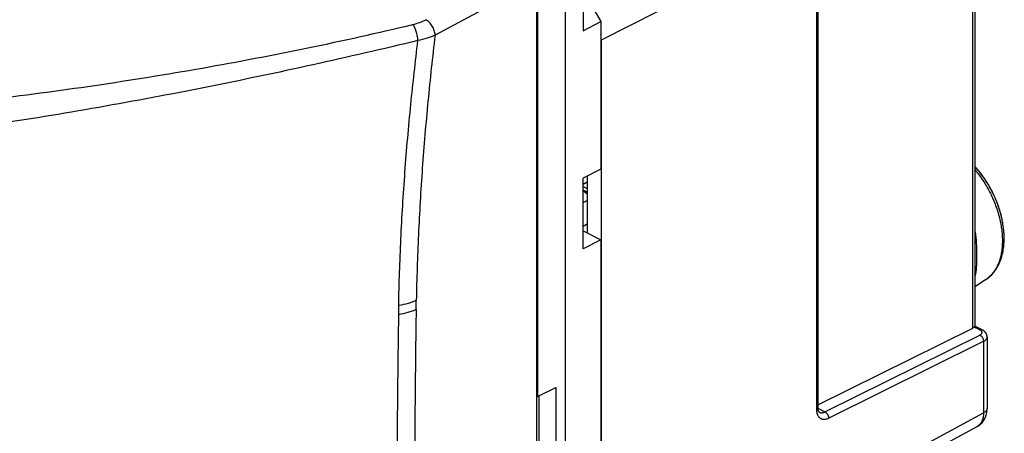
# Model space of a CAD drawing. Extents: x -17.9 to 42.1, y -26.3 to 37.3.
# Drawn here: x 3.6 to 42.1, y -2.4 to 13.7 of the extents above; entities that cross this region are included whole.
import ezdxf

# ---------------------------------------------------------------- set-up
doc = ezdxf.new("R2010")
doc.units = 0
doc.header["$LTSCALE"] = 16.335
doc.layers.get('0').update_dxf_attribs({"linetype": 'CONTINUOUS'})

msp = doc.modelspace()

# ---------------------------------------------------------------- linework, layer by layer
at = {"color": 9, "linetype": 'CONTINUOUS'}
for p, q in [((41.265, 20.547), (26.321, 12.944)), ((40.846, 1.686), (40.846, 18.027)), ((23.8, 15.278), (19.826, 13.144)), ((34.73, 14.212), (34.73, -1.478)), ((41.12, 1.617), (40.902, 1.726)), ((35.067, -1.592), (41.123, 1.412)), ((35.208, -1.836), (41.265, 1.168)), ((41.265, 1.168), (41.265, -1.628)), ((34.788, -1.453), (35.067, -1.592)), ((35.071, -4.97), (41.265, -1.628))]:
    msp.add_line(p, q, dxfattribs=at)
at = {"color": 7, "linetype": 'CONTINUOUS'}
for p, q in [((40.93, 18.073), (40.93, 1.759)), ((25.608, 16.25), (25.608, 13.318)), ((24.907, 15.899), (24.907, -22.033)), ((23.8, -22.427), (23.8, 15.278)), ((23.827, 15.31), (23.827, -0.99)), ((25.608, 14.891), (26.309, 13.682)), ((34.786, 14.282), (34.786, -1.408)), ((25.608, 13.318), (26.309, 13.682)), ((26.309, 13.682), (26.309, 7.908)), ((26.321, 12.944), (26.321, -17.664)), ((26.309, 7.908), (25.608, 7.552)), ((25.608, 4.788), (25.608, 7.552)), ((25.608, 7.321), (25.771, 7.407)), ((25.776, 7.637), (25.776, 5.404)), ((25.608, 7.226), (25.771, 7.144)), ((25.771, 7), (25.608, 7.082)), ((25.608, 7.061), (25.771, 6.942)), ((25.608, 5.676), (25.771, 5.761)), ((25.608, 5.488), (26.309, 5.137)), ((26.309, 5.137), (25.608, 4.788)), ((26.309, 5.137), (26.309, -9.845)), ((41.341, 3.57), (40.93, 3.304)), ((34.786, -1.319), (40.846, 1.686)), ((41.206, 1.622), (40.929, 1.761)), ((41.405, 1.338), (41.405, -1.455)), ((23.827, -0.99), (24.547, -0.642)), ((24.547, -0.642), (24.547, -5.839)), ((23.8, -0.976), (23.827, -0.99)), ((23.882, -0.963), (23.882, -5.506)), ((34.786, -1.408), (34.786, -1.408)), ((34.854, -1.606), (34.854, -1.606)), ((34.827, -5.502), (41.018, -2.162))]:
    msp.add_line(p, q, dxfattribs=at)
at = {"color": 9, "linetype": 'CONTINUOUS'}
for points, knots in [([(-5.632, 9.868), (-5.613, 9.87), (-5.571, 9.873), (-5.439, 9.882), (-4.968, 9.916), (-3.803, 10.005), (-1.299, 10.219), (2.265, 10.594), (6.514, 11.158), (12.095, 12.058), (16.234, 12.909), (18.958, 13.562)], [0, 0, 0, 0, 0.002353, 0.005063, 0.015903, 0.059281, 0.145925, 0.318769, 0.491134, 0.662396, 1, 1, 1, 1]), ([(18.958, 13.562), (19.049, 13.583), (19.181, 13.623), (19.348, 13.69), (19.426, 13.728), (19.463, 13.749)], [0, 0, 0, 0, 0.517944, 0.763236, 1, 1, 1, 1]), ([(19.156, 12.931), (19.152, 12.994), (19.134, 13.113), (19.09, 13.282), (19.035, 13.431), (18.987, 13.523), (18.958, 13.562)], [0, 0, 0, 0, 0.284416, 0.541923, 0.780465, 1, 1, 1, 1]), ([(19.826, 13.144), (19.823, 13.204), (19.798, 13.327), (19.719, 13.499), (19.607, 13.646), (19.513, 13.723), (19.463, 13.749)], [0, 0, 0, 0, 0.244902, 0.510699, 0.770678, 1, 1, 1, 1]), ([(19.826, 13.144), (19.723, 12.285), (19.534, 10.551), (19.316, 7.948), (19.164, 5.349), (19.107, 3.624), (19.091, 2.767)], [0, 0, 0, 0, 0.249485, 0.502612, 0.752871, 1, 1, 1, 1]), ([(19.826, 13.144), (19.776, 13.12), (19.673, 13.076), (19.451, 12.998), (19.276, 12.954), (19.156, 12.931)], [0, 0, 0, 0, 0.235132, 0.479914, 1, 1, 1, 1]), ([(19.156, 12.931), (16.419, 12.274), (10.868, 11.042), (3.843, 9.798), (-1.154, 9.119), (-3.674, 8.834), (-4.849, 8.715), (-5.324, 8.669), (-5.452, 8.657), (-5.489, 8.653), (-5.504, 8.652)], [0, 0, 0, 0, 0.337191, 0.680843, 0.854095, 0.941049, 0.984607, 0.995495, 0.998217, 1, 1, 1, 1]), ([(18.402, 2.569), (18.42, 3.434), (18.478, 5.174), (18.638, 7.797), (18.862, 10.387), (19.054, 12.1), (19.156, 12.93)], [0, 0, 0, 0, 0.249742, 0.502608, 0.758394, 1, 1, 1, 1]), ([(40.93, 7.872), (40.933, 7.869), (40.989, 7.802), (41.097, 7.666), (41.243, 7.457), (41.38, 7.239), (41.505, 7.011), (41.618, 6.777), (41.718, 6.539), (41.804, 6.297), (41.875, 6.054), (41.931, 5.811), (41.971, 5.572), (41.996, 5.336), (42.004, 5.107), (41.996, 4.886), (41.972, 4.675), (41.932, 4.475), (41.877, 4.288), (41.806, 4.115), (41.72, 3.958), (41.62, 3.817), (41.524, 3.714), (41.46, 3.659), (41.438, 3.641)], [0, 0, 0, 0, 0.002544, 0.056683, 0.111678, 0.167275, 0.223208, 0.279206, 0.334997, 0.390313, 0.444893, 0.498489, 0.550872, 0.601833, 0.651194, 0.698809, 0.744575, 0.788435, 0.83039, 0.870502, 0.908905, 0.945806, 0.98149, 1, 1, 1, 1]), ([(40.93, 7.872), (40.933, 7.869), (40.989, 7.802), (41.097, 7.666), (41.243, 7.457), (41.38, 7.239), (41.505, 7.011), (41.618, 6.777), (41.718, 6.539), (41.804, 6.297), (41.875, 6.054), (41.931, 5.811), (41.971, 5.572), (41.996, 5.336), (42.004, 5.107), (41.996, 4.886), (41.972, 4.675), (41.932, 4.475), (41.877, 4.288), (41.806, 4.115), (41.72, 3.958), (41.62, 3.817), (41.507, 3.696), (41.423, 3.627), (41.379, 3.596)], [0, 0, 0, 0, 0.002504, 0.055792, 0.109924, 0.164647, 0.219701, 0.274819, 0.329733, 0.38418, 0.437902, 0.490657, 0.542216, 0.592377, 0.640962, 0.687829, 0.732876, 0.776047, 0.817343, 0.856824, 0.894624, 0.930945, 0.966068, 1, 1, 1, 1]), ([(40.93, 5.476), (40.933, 5.459), (40.948, 5.368), (40.968, 5.203), (40.983, 4.986), (40.99, 4.781), (40.992, 4.594), (40.992, 4.42), (40.99, 4.251), (40.984, 4.083), (40.969, 3.918), (40.949, 3.798), (40.933, 3.734), (40.93, 3.722)], [0, 0, 0, 0, 0.030359, 0.156611, 0.283624, 0.400538, 0.504914, 0.602092, 0.696639, 0.792931, 0.888969, 0.978889, 1, 1, 1, 1]), ([(41.438, 3.641), (41.419, 3.625), (41.387, 3.601), (41.354, 3.578), (41.341, 3.57)], [0, 0, 0, 0, 0.633171, 1, 1, 1, 1]), ([(19.091, 2.767), (18.986, 2.721), (18.76, 2.641), (18.526, 2.59), (18.402, 2.57)], [0, 0, 0, 0, 0.477466, 1, 1, 1, 1]), ([(19.085, 2.409), (19.085, 2.439), (19.086, 2.499), (19.088, 2.618), (19.09, 2.707), (19.091, 2.767)], [0, 0, 0, 0, 0.249821, 0.499767, 1, 1, 1, 1]), ([(18.402, 2.57), (18.401, 2.509), (18.399, 2.419), (18.397, 2.299), (18.396, 2.238), (18.396, 2.208)], [0, 0, 0, 0, 0.500095, 0.750167, 1, 1, 1, 1]), ([(19.085, 2.409), (18.98, 2.362), (18.754, 2.281), (18.519, 2.229), (18.396, 2.208)], [0, 0, 0, 0, 0.477644, 1, 1, 1, 1]), ([(19.085, 2.409), (19.079, 2.064), (19.069, 1.375), (19.052, -0.003), (19.028, -2.408), (19.02, -4.469), (19.02, -5.842)], [0, 0, 0, 0, 0.125403, 0.25069, 0.500918, 1, 1, 1, 1]), ([(18.396, 2.208), (18.39, 1.863), (18.38, 1.172), (18.361, -0.208), (18.337, -2.617), (18.328, -4.681), (18.328, -6.056)], [0, 0, 0, 0, 0.125407, 0.2507, 0.500932, 1, 1, 1, 1]), ([(41.12, 1.617), (41.127, 1.621), (41.143, 1.627), (41.167, 1.631), (41.188, 1.629), (41.201, 1.625), (41.206, 1.622)], [0, 0, 0, 0, 0.28746, 0.551039, 0.796025, 1, 1, 1, 1]), ([(41.205, 1.533), (41.203, 1.539), (41.197, 1.553), (41.184, 1.571), (41.166, 1.588), (41.145, 1.604), (41.128, 1.613), (41.12, 1.617)], [0, 0, 0, 0, 0.164638, 0.344093, 0.542265, 0.760933, 1, 1, 1, 1]), ([(41.123, 1.412), (41.132, 1.416), (41.148, 1.425), (41.169, 1.441), (41.186, 1.457), (41.198, 1.476), (41.206, 1.495), (41.208, 1.514), (41.206, 1.527), (41.205, 1.533)], [0, 0, 0, 0, 0.181571, 0.347274, 0.497286, 0.63335, 0.758908, 0.879072, 1, 1, 1, 1]), ([(41.123, 1.412), (41.132, 1.407), (41.149, 1.397), (41.173, 1.377), (41.196, 1.354), (41.216, 1.326), (41.233, 1.296), (41.247, 1.265), (41.257, 1.232), (41.263, 1.2), (41.265, 1.178), (41.265, 1.168)], [0, 0, 0, 0, 0.098135, 0.203355, 0.314504, 0.429932, 0.547675, 0.665608, 0.781595, 0.893631, 1, 1, 1, 1]), ([(41.123, 1.412), (41.132, 1.407), (41.149, 1.397), (41.173, 1.377), (41.196, 1.354), (41.216, 1.326), (41.233, 1.296), (41.247, 1.265), (41.257, 1.232), (41.263, 1.2), (41.265, 1.178), (41.265, 1.168)], [0, 0, 0, 0, 0.098135, 0.203355, 0.314504, 0.429932, 0.547675, 0.665608, 0.781595, 0.893631, 1, 1, 1, 1]), ([(41.265, 1.168), (41.279, 1.175), (41.306, 1.19), (41.341, 1.217), (41.369, 1.245), (41.39, 1.276), (41.402, 1.307), (41.405, 1.328), (41.405, 1.338)], [0, 0, 0, 0, 0.2082, 0.398152, 0.570355, 0.726767, 0.871247, 1, 1, 1, 1]), ([(41.265, 1.168), (41.279, 1.175), (41.306, 1.19), (41.341, 1.217), (41.369, 1.245), (41.39, 1.276), (41.402, 1.307), (41.405, 1.328), (41.405, 1.338)], [0, 0, 0, 0, 0.20822, 0.39819, 0.57041, 0.726836, 0.87133, 1, 1, 1, 1]), ([(34.786, -1.408), (34.786, -1.411), (34.786, -1.419), (34.781, -1.434), (34.769, -1.45), (34.751, -1.465), (34.738, -1.474), (34.73, -1.478)], [0, 0, 0, 0, 0.082648, 0.27407, 0.48627, 0.727334, 1, 1, 1, 1]), ([(34.73, -1.478), (34.73, -1.501), (34.732, -1.546), (34.742, -1.612), (34.759, -1.673), (34.783, -1.728), (34.813, -1.775), (34.848, -1.815), (34.89, -1.846), (34.936, -1.868), (34.986, -1.881), (35.04, -1.884), (35.095, -1.877), (35.152, -1.861), (35.19, -1.846), (35.208, -1.836)], [0, 0, 0, 0, 0.092865, 0.181785, 0.265959, 0.345083, 0.419369, 0.489765, 0.557718, 0.624926, 0.693192, 0.764092, 0.838628, 0.917293, 1, 1, 1, 1]), ([(41.405, -1.455), (41.405, -1.46), (41.404, -1.477), (41.396, -1.507), (41.376, -1.541), (41.347, -1.573), (41.309, -1.603), (41.28, -1.62), (41.265, -1.628)], [0, 0, 0, 0, 0.065719, 0.220294, 0.386672, 0.570448, 0.774622, 1, 1, 1, 1]), ([(34.754, -1.654), (34.756, -1.661), (34.765, -1.686), (34.783, -1.728), (34.813, -1.775), (34.848, -1.815), (34.89, -1.846), (34.936, -1.868), (34.986, -1.881), (35.04, -1.884), (35.095, -1.877), (35.152, -1.861), (35.19, -1.846), (35.208, -1.836)], [0, 0, 0, 0, 0.036094, 0.139995, 0.237544, 0.329984, 0.419217, 0.507471, 0.597114, 0.690218, 0.788094, 0.891393, 1, 1, 1, 1]), ([(34.854, -1.606), (34.861, -1.609), (34.878, -1.617), (34.909, -1.625), (34.947, -1.627), (34.987, -1.622), (35.027, -1.611), (35.053, -1.599), (35.067, -1.592)], [0, 0, 0, 0, 0.094724, 0.259245, 0.430155, 0.609952, 0.799886, 1, 1, 1, 1]), ([(34.855, -1.606), (34.861, -1.609), (34.878, -1.617), (34.897, -1.622), (34.909, -1.623)], [0, 0, 0, 0, 0.36302, 1, 1, 1, 1]), ([(35.067, -1.592), (35.075, -1.597), (35.093, -1.607), (35.117, -1.627), (35.139, -1.65), (35.159, -1.678), (35.176, -1.708), (35.19, -1.739), (35.201, -1.772), (35.207, -1.804), (35.208, -1.826), (35.208, -1.836)], [0, 0, 0, 0, 0.098135, 0.203356, 0.314504, 0.429932, 0.547675, 0.665609, 0.781595, 0.893631, 1, 1, 1, 1]), ([(35.067, -1.592), (35.075, -1.597), (35.093, -1.607), (35.117, -1.627), (35.139, -1.65), (35.159, -1.678), (35.176, -1.708), (35.19, -1.739), (35.201, -1.772), (35.207, -1.804), (35.208, -1.826), (35.208, -1.836)], [0, 0, 0, 0, 0.098135, 0.203356, 0.314504, 0.429932, 0.547675, 0.665609, 0.781595, 0.893631, 1, 1, 1, 1]), ([(41.265, -1.628), (41.265, -1.66), (41.262, -1.721), (41.25, -1.81), (41.229, -1.893), (41.199, -1.968), (41.161, -2.034), (41.115, -2.091), (41.068, -2.132), (41.035, -2.153), (41.022, -2.16)], [0, 0, 0, 0, 0.154314, 0.300833, 0.439432, 0.570363, 0.694356, 0.812647, 0.926952, 1, 1, 1, 1])]:
    msp.add_open_spline(points, degree=3, knots=knots, dxfattribs=at)
at = {"color": 7, "linetype": 'CONTINUOUS'}
for points, knots in [([(26.321, 12.944), (26.321, 13.002), (26.318, 13.079), (26.311, 13.156), (26.309, 13.176)], [0, 0, 0, 0, 0.747843, 1, 1, 1, 1]), ([(41.455, 3.653), (41.462, 3.658), (41.513, 3.701), (41.604, 3.788), (41.718, 3.928), (41.817, 4.085), (41.902, 4.26), (41.97, 4.45), (42.022, 4.654), (42.056, 4.87), (42.073, 5.096), (42.072, 5.329), (42.054, 5.568), (42.018, 5.811), (41.967, 6.055), (41.9, 6.3), (41.818, 6.542), (41.722, 6.781), (41.611, 7.015), (41.489, 7.242), (41.354, 7.461), (41.208, 7.67), (41.066, 7.851), (40.971, 7.959), (40.93, 8.004)], [0, 0, 0, 0, 0.005539, 0.041433, 0.078544, 0.11713, 0.157511, 0.199389, 0.242814, 0.288356, 0.335457, 0.383905, 0.433761, 0.484761, 0.536608, 0.589221, 0.642494, 0.696104, 0.749862, 0.803573, 0.857044, 0.910086, 0.962352, 1, 1, 1, 1]), ([(41.455, 3.653), (41.535, 3.718), (41.724, 3.911), (41.944, 4.311), (42.072, 4.85), (42.081, 5.452), (41.975, 6.084), (41.765, 6.715), (41.462, 7.315), (41.165, 7.737), (40.975, 7.954), (40.93, 8.004)], [0, 0, 0, 0, 0.06391, 0.166677, 0.28082, 0.406304, 0.540316, 0.679387, 0.819987, 0.958401, 1, 1, 1, 1]), ([(40.902, 1.726), (40.897, 1.721), (40.886, 1.711), (40.867, 1.698), (40.853, 1.69), (40.846, 1.686)], [0, 0, 0, 0, 0.306081, 0.638825, 1, 1, 1, 1]), ([(40.902, 1.726), (40.907, 1.731), (40.914, 1.738), (40.923, 1.749), (40.928, 1.754), (40.93, 1.758), (40.93, 1.759)], [0, 0, 0, 0, 0.44501, 0.749462, 0.931898, 1, 1, 1, 1]), ([(40.902, 1.726), (40.907, 1.731), (40.914, 1.738), (40.923, 1.749), (40.928, 1.754), (40.93, 1.758), (40.93, 1.759)], [0, 0, 0, 0, 0.44501, 0.749462, 0.931898, 1, 1, 1, 1]), ([(41.404, 1.358), (41.403, 1.372), (41.399, 1.402), (41.385, 1.445), (41.363, 1.488), (41.333, 1.529), (41.295, 1.566), (41.254, 1.596), (41.226, 1.612), (41.215, 1.618)], [0, 0, 0, 0, 0.127983, 0.265304, 0.407447, 0.556165, 0.713417, 0.882287, 1, 1, 1, 1]), ([(41.404, 1.358), (41.403, 1.371), (41.395, 1.424), (41.354, 1.513), (41.279, 1.581), (41.229, 1.61), (41.215, 1.618)], [0, 0, 0, 0, 0.119301, 0.477391, 0.856818, 1, 1, 1, 1]), ([(34.801, -1.524), (34.798, -1.512), (34.792, -1.486), (34.789, -1.46), (34.788, -1.446)], [0, 0, 0, 0, 0.477316, 1, 1, 1, 1]), ([(34.854, -1.606), (34.848, -1.603), (34.826, -1.586), (34.799, -1.53), (34.79, -1.479), (34.788, -1.446)], [0, 0, 0, 0, 0.11102, 0.454332, 1, 1, 1, 1]), ([(41.017, -2.163), (41.035, -2.153), (41.077, -2.128), (41.142, -2.079), (41.208, -2.015), (41.266, -1.941), (41.315, -1.857), (41.355, -1.765), (41.384, -1.665), (41.401, -1.561), (41.405, -1.49), (41.405, -1.455)], [0, 0, 0, 0, 0.068768, 0.175674, 0.284035, 0.394718, 0.508641, 0.626484, 0.748797, 0.87617, 1, 1, 1, 1]), ([(41.017, -2.163), (41.023, -2.16), (41.085, -2.125), (41.195, -2.039), (41.315, -1.873), (41.389, -1.673), (41.405, -1.528), (41.405, -1.455)], [0, 0, 0, 0, 0.021598, 0.251883, 0.488431, 0.739667, 1, 1, 1, 1]), ([(34.854, -1.606), (34.852, -1.605), (34.846, -1.601), (34.835, -1.592), (34.823, -1.576), (34.814, -1.559), (34.81, -1.548), (34.808, -1.545)], [0, 0, 0, 0, 0.083003, 0.276387, 0.534362, 0.870391, 1, 1, 1, 1])]:
    msp.add_open_spline(points, degree=3, knots=knots, dxfattribs=at)
for points in [[(25.608, 6.599), (25.663, 6.626), (25.717, 6.653), (25.771, 6.68)], [(41.341, 3.57), (41.381, 3.596), (41.418, 3.623), (41.455, 3.653)], [(40.868, 1.698), (40.861, 1.694), (40.853, 1.69), (40.846, 1.686)], [(41.215, 1.618), (41.212, 1.619), (41.209, 1.621), (41.206, 1.622)], [(41.215, 1.618), (41.212, 1.619), (41.209, 1.621), (41.206, 1.622)], [(41.405, 1.338), (41.405, 1.345), (41.405, 1.351), (41.404, 1.358)], [(34.788, -1.446), (34.787, -1.434), (34.786, -1.421), (34.786, -1.408)], [(34.808, -1.545), (34.806, -1.538), (34.803, -1.531), (34.801, -1.524)], [(34.855, -1.606), (34.854, -1.606), (34.854, -1.606), (34.854, -1.606)]]:
    msp.add_open_spline(points, degree=3, dxfattribs=at)
at = {"color": 9, "linetype": 'CONTINUOUS'}
for points in [[(41.379, 3.596), (41.367, 3.587), (41.354, 3.579), (41.341, 3.57)], [(41.128, 1.613), (41.126, 1.614), (41.123, 1.616), (41.12, 1.617)], [(41.145, 1.603), (41.14, 1.606), (41.134, 1.61), (41.128, 1.613)], [(41.405, -1.455), (41.405, -1.456), (41.405, -1.458), (41.405, -1.46)], [(41.022, -2.16), (41.021, -2.161), (41.019, -2.162), (41.018, -2.162)], [(41.024, -2.159), (41.023, -2.159), (41.023, -2.16), (41.022, -2.16)]]:
    msp.add_open_spline(points, degree=3, dxfattribs=at)

doc.saveas('drawing.dxf')
